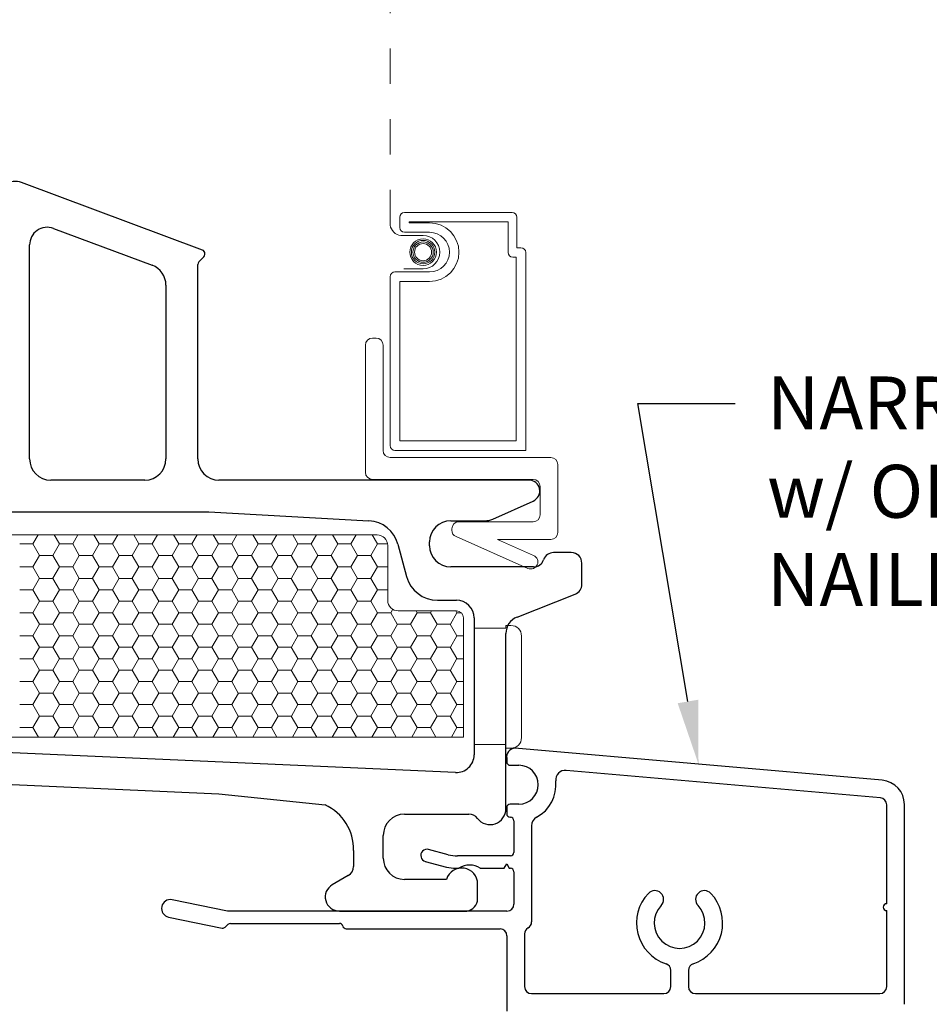
# Model space of a CAD drawing. Units: inches. Extents: x -498 to 909, y 157 to 829.
# Drawn here: x 460 to 463, y 283 to 286 of the extents above; entities that cross this region are included whole.
import ezdxf
from ezdxf import colors
from ezdxf.entities.mleader import LeaderData, LeaderLine
from ezdxf.math import Vec2, Vec3

# ---------------------------------------------------------------- set-up
doc = ezdxf.new("R2010")
doc.units = ezdxf.units.IN
doc.header["$MEASUREMENT"] = 0
doc.linetypes.add('DOT2', pattern=[0.125, 0, -0.125])
doc.layers.get('Defpoints').update_dxf_attribs({"true_color": 0x737373})
for name, color, linetype, lineweight in [('1', 2, 'Continuous', 9), ('3', 3, 'Continuous', 18), ('4', 4, 'Continuous', 25), ('5', 5, 'Continuous', 30)]:
    doc.layers.add(name, color=color, linetype=linetype, lineweight=lineweight)
doc.layers.add('Dimensions', color=7, linetype='Continuous')
doc.styles.add('ROMANS', font='romans.shx')
doc.styles.get("Standard").update_dxf_attribs({"font": 'arial.ttf'})
doc.dimstyles.new('SMALL + METRIC', dxfattribs={"dimtxt": 0.15, "dimasz": 0.15, "dimexe": 0.15, "dimexo": 0.175, "dimgap": 0.07, "dimtad": 0, "dimdec": 4, "dimzin": 0, "dimdsep": 46, "dimlunit": 5, "dimtxsty": 'ROMANS', "dimblk": 'ARCHTICK', "dimcen": 0.07, "dimclrd": 256, "dimclre": 256, "dimclrt": 256, "dimadec": 0, "dimazin": 0, "dimtfac": 1, "dimtdec": 4, "dimtofl": 0, "dimtmove": 0, "dimatfit": 3, "dimldrblk": 'CLOSEDBLANK', "dimfxl": 1, "dimtfillclr": 3, "dimtolj": 1, "dimtzin": 0, "dimarcsym": 0})

# ---------------------------------------------------------------- blocks, each defined once
blk = doc.blocks.new('_ArchTick')
at = {"color": 0, "linetype": 'ByBlock', "const_width": 0.15}
blk.add_lwpolyline([(-0.5, -0.5), (0.5, 0.5)], dxfattribs=at)
blk = doc.blocks.new('*D100')
at = {"layer": 'Defpoints', "color": 0, "transparency": 16777216}
for p in [(458.1091, 283.5112), (461.362, 281.7638), (461.362, 280.297)]:
    blk.add_point(p, dxfattribs=at)
at = {"layer": 'Dimensions', "lineweight": -2, "transparency": 16777216}
for p, q in [((458.1091, 283.3362), (458.1091, 280.147)), ((461.362, 281.5888), (461.362, 280.147)), ((458.1091, 280.297), (459.2406, 280.297)), ((461.362, 280.297), (460.2306, 280.297))]:
    blk.add_line(p, q, dxfattribs=at)
at = {"layer": 'Dimensions', "lineweight": -2, "transparency": 16777216, "xscale": 0.15, "yscale": 0.15, "zscale": 0.15, "rotation": 180}
blk.add_blockref('_ArchTick', (458.1091, 280.297), dxfattribs=at)
at = {"layer": 'Dimensions', "lineweight": -2, "transparency": 16777216, "xscale": 0.15, "yscale": 0.15, "zscale": 0.15}
blk.add_blockref('_ArchTick', (461.362, 280.297), dxfattribs=at)
at = {"layer": 'Dimensions', "transparency": 16777216, "insert": (459.7356, 280.297), "char_height": 0.15, "attachment_point": 5, "style": 'ROMANS'}
blk.add_mtext('\\A1;3{\\H1x;\\S1/4;} [83]', dxfattribs=at)
blk = doc.blocks.new('_ClosedBlank')
at = {"color": 0, "linetype": 'ByBlock', "lineweight": -2}
for p, q in [((-1, 0.167), (0, 0)), ((-1, 0.167), (-1, -0.167)), ((0, 0), (-1, -0.167))]:
    blk.add_line(p, q, dxfattribs=at)
blk = doc.blocks.new('*D299')
at = {"layer": 'Defpoints', "color": 0, "transparency": 16777216}
for p in [(458.2601, 283.1762), (457.7506, 280.7253), (461.4366, 280.7253)]:
    blk.add_point(p, dxfattribs=at)
at = {"layer": 'Dimensions', "lineweight": -2, "transparency": 16777216}
for p, q in [((458.0851, 283.1762), (457.6006, 283.1762)), ((457.7506, 283.1762), (457.7506, 282.5029)), ((457.7506, 280.7253), (457.7506, 281.3986)), ((461.2616, 280.7253), (457.6006, 280.7253))]:
    blk.add_line(p, q, dxfattribs=at)
at = {"layer": 'Dimensions', "lineweight": -2, "transparency": 16777216, "xscale": 0.15, "yscale": 0.15, "zscale": 0.15}
for p, rotation in [((457.7506, 283.1762), 90), ((457.7506, 280.7253), 270)]:
    blk.add_blockref('_ArchTick', p, dxfattribs=dict(at, rotation=rotation))
at = {"layer": 'Dimensions', "transparency": 16777216, "insert": (457.7506, 281.9507), "char_height": 0.15, "attachment_point": 5, "rotation": 90, "style": 'ROMANS'}
blk.add_mtext('\\A1;2{\\H1x;\\S7/16;} [62]', dxfattribs=at)

msp = doc.modelspace()

# ---------------------------------------------------------------- linework, layer by layer
at = {"layer": '1', "color": 5, "linetype": 'DOT2', "ltscale": 0.25}
msp.add_line((461.03161, 285.11799), (461.03161, 287.88939), dxfattribs=at)
at = {"layer": '1', "color": 4}
for p, q in [((461.05855, 285.11105), (461.05855, 285.14023)), ((461.07201, 285.1537), (461.37679, 285.1537)), ((461.08548, 285.12452), (461.08548, 285.12676)), ((461.08548, 285.12676), (461.36532, 285.12676)), ((461.36532, 285.12676), (461.36532, 285.04047)), ((461.39026, 285.14023), (461.39026, 285.05394)), ((461.14318, 285.12452), (461.08548, 285.12452)), ((461.12477, 285.08894), (461.06222, 285.08894)), ((461.14318, 285.09758), (461.07201, 285.09758)), ((461.39026, 285.05394), (461.40173, 285.05394)), ((461.37878, 285.027), (461.38826, 285.027)), ((461.38826, 285.027), (461.38826, 284.50724)), ((461.4152, 285.04047), (461.4152, 284.4803)), ((461.07039, 284.99399), (461.12477, 284.99399)), ((461.03161, 284.49377), (461.03161, 284.97188)), ((461.04508, 284.98535), (461.14318, 284.98535)), ((461.05855, 284.50724), (461.05855, 284.95841)), ((461.05855, 284.95841), (461.14318, 284.95841)), ((460.98161, 284.7983), (460.99161, 284.7983)), ((460.96161, 284.4183), (460.96161, 284.7783)), ((461.01161, 284.7783), (461.01161, 284.4803)), ((461.38826, 284.50724), (461.05855, 284.50724)), ((461.03161, 284.4603), (461.48601, 284.4603)), ((461.4152, 284.4803), (461.04508, 284.4803)), ((461.50601, 284.4403), (461.50601, 284.2483)), ((461.43601, 284.3983), (460.98161, 284.3983)), ((461.45601, 284.2983), (461.45601, 284.3783)), ((461.22601, 284.2783), (461.43601, 284.2783)), ((461.20601, 284.2545), (461.20601, 284.2583)), ((461.42157, 284.14638), (461.21794, 284.2362)), ((461.48601, 284.2283), (461.33495, 284.2283)), ((461.33495, 284.2283), (461.43771, 284.18297)), ((461.44794, 284.1566), (461.44794, 284.1566))]:
    msp.add_line(p, q, dxfattribs=at)
at = {"layer": '1'}
for p, q in [((459.08914, 284.24116), (460.99469, 284.24116)), ((461.02469, 284.21116), (461.02469, 284.05616)), ((461.05469, 284.02616), (461.21914, 284.02616)), ((461.23914, 284.00616), (461.23914, 283.66888)), ((461.23914, 283.66888), (459.65302, 283.66888))]:
    msp.add_line(p, q, dxfattribs=at)
at = {"layer": '1', "color": 2, "linetype": 'Continuous'}
for p, q in [((460.03545, 284.24116), (460.02068, 284.21559)), ((460.08082, 284.24116), (460.09561, 284.21554)), ((460.14795, 284.24116), (460.13318, 284.21559)), ((460.19332, 284.24116), (460.20811, 284.21554)), ((460.26045, 284.24116), (460.24568, 284.21559)), ((460.30582, 284.24116), (460.32061, 284.21554)), ((460.37295, 284.24116), (460.35818, 284.21559)), ((460.41832, 284.24116), (460.43311, 284.21554)), ((460.48545, 284.24116), (460.47068, 284.21559)), ((460.53082, 284.24116), (460.54561, 284.21554)), ((460.59795, 284.24116), (460.58318, 284.21559)), ((460.64332, 284.24116), (460.65811, 284.21554)), ((460.71045, 284.24116), (460.69568, 284.21559)), ((460.75582, 284.24116), (460.77061, 284.21554)), ((460.82295, 284.24116), (460.80818, 284.21559)), ((460.86832, 284.24116), (460.88311, 284.21554)), ((460.93545, 284.24116), (460.92068, 284.21559)), ((460.98082, 284.24116), (460.99561, 284.21554)), ((459.98319, 284.2155), (460.02069, 284.2155)), ((460.02061, 284.21554), (460.03936, 284.18306)), ((460.09568, 284.21559), (460.07693, 284.18311)), ((460.09569, 284.2155), (460.13319, 284.2155)), ((460.13311, 284.21554), (460.15186, 284.18306)), ((460.20818, 284.21559), (460.18943, 284.18311)), ((460.20819, 284.2155), (460.24569, 284.2155)), ((460.24561, 284.21554), (460.26436, 284.18306)), ((460.32068, 284.21559), (460.30193, 284.18311)), ((460.32069, 284.2155), (460.35819, 284.2155)), ((460.35811, 284.21554), (460.37686, 284.18306)), ((460.43318, 284.21559), (460.41443, 284.18311)), ((460.43319, 284.2155), (460.47069, 284.2155)), ((460.47061, 284.21554), (460.48936, 284.18306)), ((460.54568, 284.21559), (460.52693, 284.18311)), ((460.54569, 284.2155), (460.58319, 284.2155)), ((460.58311, 284.21554), (460.60186, 284.18306)), ((460.65818, 284.21559), (460.63943, 284.18311)), ((460.65819, 284.2155), (460.69569, 284.2155)), ((460.69561, 284.21554), (460.71436, 284.18306)), ((460.77068, 284.21559), (460.75193, 284.18311)), ((460.77069, 284.2155), (460.80819, 284.2155)), ((460.80811, 284.21554), (460.82686, 284.18306)), ((460.88318, 284.21559), (460.86443, 284.18311)), ((460.88319, 284.2155), (460.92069, 284.2155)), ((460.92061, 284.21554), (460.93936, 284.18306)), ((460.99568, 284.21559), (460.97693, 284.18311)), ((460.99569, 284.2155), (461.02437, 284.2155)), ((460.03943, 284.18311), (460.02068, 284.15063)), ((460.03944, 284.18303), (460.07694, 284.18303)), ((460.07686, 284.18306), (460.09561, 284.15059)), ((460.15193, 284.18311), (460.13318, 284.15063)), ((460.15194, 284.18303), (460.18944, 284.18303)), ((460.18936, 284.18306), (460.20811, 284.15059)), ((460.26443, 284.18311), (460.24568, 284.15063)), ((460.26444, 284.18303), (460.30194, 284.18303)), ((460.30186, 284.18306), (460.32061, 284.15059)), ((460.37693, 284.18311), (460.35818, 284.15063)), ((460.37694, 284.18303), (460.41444, 284.18303)), ((460.41436, 284.18306), (460.43311, 284.15059)), ((460.48943, 284.18311), (460.47068, 284.15063)), ((460.48944, 284.18303), (460.52694, 284.18303)), ((460.52686, 284.18306), (460.54561, 284.15059)), ((460.60193, 284.18311), (460.58318, 284.15063)), ((460.60194, 284.18303), (460.63944, 284.18303)), ((460.63936, 284.18306), (460.65811, 284.15059)), ((460.71443, 284.18311), (460.69568, 284.15063)), ((460.71444, 284.18303), (460.75194, 284.18303)), ((460.75186, 284.18306), (460.77061, 284.15059)), ((460.82693, 284.18311), (460.80818, 284.15063)), ((460.82694, 284.18303), (460.86444, 284.18303)), ((460.86436, 284.18306), (460.88311, 284.15059)), ((460.93943, 284.18311), (460.92068, 284.15063)), ((460.93944, 284.18303), (460.97694, 284.18303)), ((460.97686, 284.18306), (460.99561, 284.15059)), ((459.98319, 284.15055), (460.02069, 284.15055)), ((460.02061, 284.15059), (460.03936, 284.11811)), ((460.09568, 284.15063), (460.07693, 284.11816)), ((460.09569, 284.15055), (460.13319, 284.15055)), ((460.13311, 284.15059), (460.15186, 284.11811)), ((460.20818, 284.15063), (460.18943, 284.11816)), ((460.20819, 284.15055), (460.24569, 284.15055)), ((460.24561, 284.15059), (460.26436, 284.11811)), ((460.32068, 284.15063), (460.30193, 284.11816)), ((460.32069, 284.15055), (460.35819, 284.15055)), ((460.35811, 284.15059), (460.37686, 284.11811)), ((460.43318, 284.15063), (460.41443, 284.11816)), ((460.43319, 284.15055), (460.47069, 284.15055)), ((460.47061, 284.15059), (460.48936, 284.11811)), ((460.54568, 284.15063), (460.52693, 284.11816)), ((460.54569, 284.15055), (460.58319, 284.15055)), ((460.58311, 284.15059), (460.60186, 284.11811)), ((460.65818, 284.15063), (460.63943, 284.11816)), ((460.65819, 284.15055), (460.69569, 284.15055)), ((460.69561, 284.15059), (460.71436, 284.11811)), ((460.77068, 284.15063), (460.75193, 284.11816)), ((460.77069, 284.15055), (460.80819, 284.15055)), ((460.80811, 284.15059), (460.82686, 284.11811)), ((460.88318, 284.15063), (460.86443, 284.11816)), ((460.88319, 284.15055), (460.92069, 284.15055)), ((460.92061, 284.15059), (460.93936, 284.11811)), ((460.99568, 284.15063), (460.97693, 284.11816)), ((460.99569, 284.15055), (461.02469, 284.15055)), ((460.03943, 284.11816), (460.02068, 284.08568)), ((460.03944, 284.11807), (460.07694, 284.11807)), ((460.07686, 284.11811), (460.09561, 284.08564)), ((460.15193, 284.11816), (460.13318, 284.08568)), ((460.15194, 284.11807), (460.18944, 284.11807)), ((460.18936, 284.11811), (460.20811, 284.08564)), ((460.26443, 284.11816), (460.24568, 284.08568)), ((460.26444, 284.11807), (460.30194, 284.11807)), ((460.30186, 284.11811), (460.32061, 284.08564)), ((460.37693, 284.11816), (460.35818, 284.08568)), ((460.37694, 284.11807), (460.41444, 284.11807)), ((460.41436, 284.11811), (460.43311, 284.08564)), ((460.48943, 284.11816), (460.47068, 284.08568)), ((460.48944, 284.11807), (460.52694, 284.11807)), ((460.52686, 284.11811), (460.54561, 284.08564)), ((460.60193, 284.11816), (460.58318, 284.08568)), ((460.60194, 284.11807), (460.63944, 284.11807)), ((460.63936, 284.11811), (460.65811, 284.08564)), ((460.71443, 284.11816), (460.69568, 284.08568)), ((460.71444, 284.11807), (460.75194, 284.11807)), ((460.75186, 284.11811), (460.77061, 284.08564)), ((460.82693, 284.11816), (460.80818, 284.08568)), ((460.82694, 284.11807), (460.86444, 284.11807)), ((460.86436, 284.11811), (460.88311, 284.08564)), ((460.93943, 284.11816), (460.92068, 284.08568)), ((460.93944, 284.11807), (460.97694, 284.11807)), ((460.97686, 284.11811), (460.99561, 284.08564)), ((459.98319, 284.0856), (460.02069, 284.0856)), ((460.02061, 284.08564), (460.03936, 284.05316)), ((460.09568, 284.08568), (460.07693, 284.05321)), ((460.09569, 284.0856), (460.13319, 284.0856)), ((460.13311, 284.08564), (460.15186, 284.05316)), ((460.20818, 284.08568), (460.18943, 284.05321)), ((460.20819, 284.0856), (460.24569, 284.0856)), ((460.24561, 284.08564), (460.26436, 284.05316)), ((460.32068, 284.08568), (460.30193, 284.05321)), ((460.32069, 284.0856), (460.35819, 284.0856)), ((460.35811, 284.08564), (460.37686, 284.05316)), ((460.43318, 284.08568), (460.41443, 284.05321)), ((460.43319, 284.0856), (460.47069, 284.0856)), ((460.47061, 284.08564), (460.48936, 284.05316)), ((460.54568, 284.08568), (460.52693, 284.05321)), ((460.54569, 284.0856), (460.58319, 284.0856)), ((460.58311, 284.08564), (460.60186, 284.05316)), ((460.65818, 284.08568), (460.63943, 284.05321)), ((460.65819, 284.0856), (460.69569, 284.0856)), ((460.69561, 284.08564), (460.71436, 284.05316)), ((460.77068, 284.08568), (460.75193, 284.05321)), ((460.77069, 284.0856), (460.80819, 284.0856)), ((460.80811, 284.08564), (460.82686, 284.05316)), ((460.88318, 284.08568), (460.86443, 284.05321)), ((460.88319, 284.0856), (460.92069, 284.0856)), ((460.92061, 284.08564), (460.93936, 284.05316)), ((460.99568, 284.08568), (460.97693, 284.05321)), ((460.99569, 284.0856), (461.02469, 284.0856)), ((460.03943, 284.05321), (460.02068, 284.02073)), ((460.03944, 284.05312), (460.07694, 284.05312)), ((460.07686, 284.05316), (460.09561, 284.02068)), ((460.15193, 284.05321), (460.13318, 284.02073)), ((460.15194, 284.05312), (460.18944, 284.05312)), ((460.18936, 284.05316), (460.20811, 284.02068)), ((460.26443, 284.05321), (460.24568, 284.02073)), ((460.26444, 284.05312), (460.30194, 284.05312)), ((460.30186, 284.05316), (460.32061, 284.02068)), ((460.37693, 284.05321), (460.35818, 284.02073)), ((460.37694, 284.05312), (460.41444, 284.05312)), ((460.41436, 284.05316), (460.43311, 284.02068)), ((460.48943, 284.05321), (460.47068, 284.02073)), ((460.48944, 284.05312), (460.52694, 284.05312)), ((460.52686, 284.05316), (460.54561, 284.02068)), ((460.60193, 284.05321), (460.58318, 284.02073)), ((460.60194, 284.05312), (460.63944, 284.05312)), ((460.63936, 284.05316), (460.65811, 284.02068)), ((460.71443, 284.05321), (460.69568, 284.02073)), ((460.71444, 284.05312), (460.75194, 284.05312)), ((460.75186, 284.05316), (460.77061, 284.02068)), ((460.82693, 284.05321), (460.80818, 284.02073)), ((460.82694, 284.05312), (460.86444, 284.05312)), ((460.86436, 284.05316), (460.88311, 284.02068)), ((460.93943, 284.05321), (460.92068, 284.02073)), ((460.93944, 284.05312), (460.97694, 284.05312)), ((460.97686, 284.05316), (460.99561, 284.02068)), ((459.98319, 284.02065), (460.02069, 284.02065)), ((460.02061, 284.02068), (460.03936, 283.98821)), ((460.09568, 284.02073), (460.07693, 283.98825)), ((460.09569, 284.02065), (460.13319, 284.02065)), ((460.13311, 284.02068), (460.15186, 283.98821)), ((460.20818, 284.02073), (460.18943, 283.98825)), ((460.20819, 284.02065), (460.24569, 284.02065)), ((460.24561, 284.02068), (460.26436, 283.98821)), ((460.32068, 284.02073), (460.30193, 283.98825)), ((460.32069, 284.02065), (460.35819, 284.02065)), ((460.35811, 284.02068), (460.37686, 283.98821)), ((460.43318, 284.02073), (460.41443, 283.98825)), ((460.43319, 284.02065), (460.47069, 284.02065)), ((460.47061, 284.02068), (460.48936, 283.98821)), ((460.54568, 284.02073), (460.52693, 283.98825)), ((460.54569, 284.02065), (460.58319, 284.02065)), ((460.58311, 284.02068), (460.60186, 283.98821)), ((460.65818, 284.02073), (460.63943, 283.98825)), ((460.65819, 284.02065), (460.69569, 284.02065)), ((460.69561, 284.02068), (460.71436, 283.98821)), ((460.77068, 284.02073), (460.75193, 283.98825)), ((460.77069, 284.02065), (460.80819, 284.02065)), ((460.80811, 284.02068), (460.82686, 283.98821)), ((460.88318, 284.02073), (460.86443, 283.98825)), ((460.88319, 284.02065), (460.92069, 284.02065)), ((460.92061, 284.02068), (460.93936, 283.98821)), ((460.99568, 284.02073), (460.97693, 283.98825)), ((460.99569, 284.02065), (461.03319, 284.02065)), ((461.03311, 284.02068), (461.05186, 283.98821)), ((461.03891, 284.03065), (461.03318, 284.02073)), ((461.10818, 284.02073), (461.08943, 283.98825)), ((461.10495, 284.02616), (461.10811, 284.02068)), ((461.10819, 284.02065), (461.14569, 284.02065)), ((461.14561, 284.02068), (461.16436, 283.98821)), ((461.14882, 284.02616), (461.14568, 284.02073)), ((461.22068, 284.02073), (461.20193, 283.98825)), ((461.21745, 284.02616), (461.22061, 284.02068)), ((461.22069, 284.02065), (461.23294, 284.02065)), ((460.03943, 283.98825), (460.02068, 283.95578)), ((460.03944, 283.98817), (460.07694, 283.98817)), ((460.07686, 283.98821), (460.09561, 283.95573)), ((460.15193, 283.98825), (460.13318, 283.95578)), ((460.15194, 283.98817), (460.18944, 283.98817)), ((460.18936, 283.98821), (460.20811, 283.95573)), ((460.26443, 283.98825), (460.24568, 283.95578)), ((460.26444, 283.98817), (460.30194, 283.98817)), ((460.30186, 283.98821), (460.32061, 283.95573)), ((460.37693, 283.98825), (460.35818, 283.95578)), ((460.37694, 283.98817), (460.41444, 283.98817)), ((460.41436, 283.98821), (460.43311, 283.95573)), ((460.48943, 283.98825), (460.47068, 283.95578)), ((460.48944, 283.98817), (460.52694, 283.98817)), ((460.52686, 283.98821), (460.54561, 283.95573)), ((460.60193, 283.98825), (460.58318, 283.95578)), ((460.60194, 283.98817), (460.63944, 283.98817)), ((460.63936, 283.98821), (460.65811, 283.95573)), ((460.71443, 283.98825), (460.69568, 283.95578)), ((460.71444, 283.98817), (460.75194, 283.98817)), ((460.75186, 283.98821), (460.77061, 283.95573)), ((460.82693, 283.98825), (460.80818, 283.95578)), ((460.82694, 283.98817), (460.86444, 283.98817)), ((460.86436, 283.98821), (460.88311, 283.95573)), ((460.93943, 283.98825), (460.92068, 283.95578)), ((460.93944, 283.98817), (460.97694, 283.98817)), ((460.97686, 283.98821), (460.99561, 283.95573)), ((461.05193, 283.98825), (461.03318, 283.95578)), ((461.05194, 283.98817), (461.08944, 283.98817)), ((461.08936, 283.98821), (461.10811, 283.95573)), ((461.16443, 283.98825), (461.14568, 283.95578)), ((461.16444, 283.98817), (461.20194, 283.98817)), ((461.20186, 283.98821), (461.22061, 283.95573)), ((459.98319, 283.95569), (460.02069, 283.95569)), ((460.02061, 283.95573), (460.03936, 283.92326)), ((460.09568, 283.95578), (460.07693, 283.9233)), ((460.09569, 283.95569), (460.13319, 283.95569)), ((460.13311, 283.95573), (460.15186, 283.92326)), ((460.20818, 283.95578), (460.18943, 283.9233)), ((460.20819, 283.95569), (460.24569, 283.95569)), ((460.24561, 283.95573), (460.26436, 283.92326)), ((460.32068, 283.95578), (460.30193, 283.9233)), ((460.32069, 283.95569), (460.35819, 283.95569)), ((460.35811, 283.95573), (460.37686, 283.92326)), ((460.43318, 283.95578), (460.41443, 283.9233)), ((460.43319, 283.95569), (460.47069, 283.95569)), ((460.47061, 283.95573), (460.48936, 283.92326)), ((460.54568, 283.95578), (460.52693, 283.9233)), ((460.54569, 283.95569), (460.58319, 283.95569)), ((460.58311, 283.95573), (460.60186, 283.92326)), ((460.65818, 283.95578), (460.63943, 283.9233)), ((460.65819, 283.95569), (460.69569, 283.95569)), ((460.69561, 283.95573), (460.71436, 283.92326)), ((460.77068, 283.95578), (460.75193, 283.9233)), ((460.77069, 283.95569), (460.80819, 283.95569)), ((460.80811, 283.95573), (460.82686, 283.92326)), ((460.88318, 283.95578), (460.86443, 283.9233)), ((460.88319, 283.95569), (460.92069, 283.95569)), ((460.92061, 283.95573), (460.93936, 283.92326)), ((460.99568, 283.95578), (460.97693, 283.9233)), ((460.99569, 283.95569), (461.03319, 283.95569)), ((461.03311, 283.95573), (461.05186, 283.92326)), ((461.10818, 283.95578), (461.08943, 283.9233)), ((461.10819, 283.95569), (461.14569, 283.95569)), ((461.14561, 283.95573), (461.16436, 283.92326)), ((461.22068, 283.95578), (461.20193, 283.9233)), ((461.22069, 283.95569), (461.23914, 283.95569)), ((460.03943, 283.9233), (460.02068, 283.89083)), ((460.03944, 283.92322), (460.07694, 283.92322)), ((460.07686, 283.92326), (460.09561, 283.89078)), ((460.15193, 283.9233), (460.13318, 283.89083)), ((460.15194, 283.92322), (460.18944, 283.92322)), ((460.18936, 283.92326), (460.20811, 283.89078)), ((460.26443, 283.9233), (460.24568, 283.89083)), ((460.26444, 283.92322), (460.30194, 283.92322)), ((460.30186, 283.92326), (460.32061, 283.89078)), ((460.37693, 283.9233), (460.35818, 283.89083)), ((460.37694, 283.92322), (460.41444, 283.92322)), ((460.41436, 283.92326), (460.43311, 283.89078)), ((460.48943, 283.9233), (460.47068, 283.89083)), ((460.48944, 283.92322), (460.52694, 283.92322)), ((460.52686, 283.92326), (460.54561, 283.89078)), ((460.60193, 283.9233), (460.58318, 283.89083)), ((460.60194, 283.92322), (460.63944, 283.92322)), ((460.63936, 283.92326), (460.65811, 283.89078)), ((460.71443, 283.9233), (460.69568, 283.89083)), ((460.71444, 283.92322), (460.75194, 283.92322)), ((460.75186, 283.92326), (460.77061, 283.89078)), ((460.82693, 283.9233), (460.80818, 283.89083)), ((460.82694, 283.92322), (460.86444, 283.92322)), ((460.86436, 283.92326), (460.88311, 283.89078)), ((460.93943, 283.9233), (460.92068, 283.89083)), ((460.93944, 283.92322), (460.97694, 283.92322)), ((460.97686, 283.92326), (460.99561, 283.89078)), ((461.05193, 283.9233), (461.03318, 283.89083)), ((461.05194, 283.92322), (461.08944, 283.92322)), ((461.08936, 283.92326), (461.10811, 283.89078)), ((461.16443, 283.9233), (461.14568, 283.89083)), ((461.16444, 283.92322), (461.20194, 283.92322)), ((461.20186, 283.92326), (461.22061, 283.89078)), ((459.98319, 283.89074), (460.02069, 283.89074)), ((460.02061, 283.89078), (460.03936, 283.8583)), ((460.09568, 283.89083), (460.07693, 283.85835)), ((460.09569, 283.89074), (460.13319, 283.89074)), ((460.13311, 283.89078), (460.15186, 283.8583)), ((460.20818, 283.89083), (460.18943, 283.85835)), ((460.20819, 283.89074), (460.24569, 283.89074)), ((460.24561, 283.89078), (460.26436, 283.8583)), ((460.32068, 283.89083), (460.30193, 283.85835)), ((460.32069, 283.89074), (460.35819, 283.89074)), ((460.35811, 283.89078), (460.37686, 283.8583)), ((460.43318, 283.89083), (460.41443, 283.85835)), ((460.43319, 283.89074), (460.47069, 283.89074)), ((460.47061, 283.89078), (460.48936, 283.8583)), ((460.54568, 283.89083), (460.52693, 283.85835)), ((460.54569, 283.89074), (460.58319, 283.89074)), ((460.58311, 283.89078), (460.60186, 283.8583)), ((460.65818, 283.89083), (460.63943, 283.85835)), ((460.65819, 283.89074), (460.69569, 283.89074)), ((460.69561, 283.89078), (460.71436, 283.8583)), ((460.77068, 283.89083), (460.75193, 283.85835)), ((460.77069, 283.89074), (460.80819, 283.89074)), ((460.80811, 283.89078), (460.82686, 283.8583)), ((460.88318, 283.89083), (460.86443, 283.85835)), ((460.88319, 283.89074), (460.92069, 283.89074)), ((460.92061, 283.89078), (460.93936, 283.8583)), ((460.99568, 283.89083), (460.97693, 283.85835)), ((460.99569, 283.89074), (461.03319, 283.89074)), ((461.03311, 283.89078), (461.05186, 283.8583)), ((461.10818, 283.89083), (461.08943, 283.85835)), ((461.10819, 283.89074), (461.14569, 283.89074)), ((461.14561, 283.89078), (461.16436, 283.8583)), ((461.22068, 283.89083), (461.20193, 283.85835)), ((461.22069, 283.89074), (461.23914, 283.89074)), ((460.03943, 283.85835), (460.02068, 283.82587)), ((460.03944, 283.85827), (460.07694, 283.85827)), ((460.07686, 283.8583), (460.09561, 283.82583)), ((460.15193, 283.85835), (460.13318, 283.82587)), ((460.15194, 283.85827), (460.18944, 283.85827)), ((460.18936, 283.8583), (460.20811, 283.82583)), ((460.26443, 283.85835), (460.24568, 283.82587)), ((460.26444, 283.85827), (460.30194, 283.85827)), ((460.30186, 283.8583), (460.32061, 283.82583)), ((460.37693, 283.85835), (460.35818, 283.82587)), ((460.37694, 283.85827), (460.41444, 283.85827)), ((460.41436, 283.8583), (460.43311, 283.82583)), ((460.48943, 283.85835), (460.47068, 283.82587)), ((460.48944, 283.85827), (460.52694, 283.85827)), ((460.52686, 283.8583), (460.54561, 283.82583)), ((460.60193, 283.85835), (460.58318, 283.82587)), ((460.60194, 283.85827), (460.63944, 283.85827)), ((460.63936, 283.8583), (460.65811, 283.82583)), ((460.71443, 283.85835), (460.69568, 283.82587)), ((460.71444, 283.85827), (460.75194, 283.85827)), ((460.75186, 283.8583), (460.77061, 283.82583)), ((460.82693, 283.85835), (460.80818, 283.82587)), ((460.82694, 283.85827), (460.86444, 283.85827)), ((460.86436, 283.8583), (460.88311, 283.82583)), ((460.93943, 283.85835), (460.92068, 283.82587)), ((460.93944, 283.85827), (460.97694, 283.85827)), ((460.97686, 283.8583), (460.99561, 283.82583)), ((461.05193, 283.85835), (461.03318, 283.82587)), ((461.05194, 283.85827), (461.08944, 283.85827)), ((461.08936, 283.8583), (461.10811, 283.82583)), ((461.16443, 283.85835), (461.14568, 283.82587)), ((461.16444, 283.85827), (461.20194, 283.85827)), ((461.20186, 283.8583), (461.22061, 283.82583)), ((459.98319, 283.82579), (460.02069, 283.82579)), ((460.02061, 283.82583), (460.03936, 283.79335)), ((460.09568, 283.82587), (460.07693, 283.7934)), ((460.09569, 283.82579), (460.13319, 283.82579)), ((460.13311, 283.82583), (460.15186, 283.79335)), ((460.20818, 283.82587), (460.18943, 283.7934)), ((460.20819, 283.82579), (460.24569, 283.82579)), ((460.24561, 283.82583), (460.26436, 283.79335)), ((460.32068, 283.82587), (460.30193, 283.7934)), ((460.32069, 283.82579), (460.35819, 283.82579)), ((460.35811, 283.82583), (460.37686, 283.79335)), ((460.43318, 283.82587), (460.41443, 283.7934)), ((460.43319, 283.82579), (460.47069, 283.82579)), ((460.47061, 283.82583), (460.48936, 283.79335)), ((460.54568, 283.82587), (460.52693, 283.7934)), ((460.54569, 283.82579), (460.58319, 283.82579)), ((460.58311, 283.82583), (460.60186, 283.79335)), ((460.65818, 283.82587), (460.63943, 283.7934)), ((460.65819, 283.82579), (460.69569, 283.82579)), ((460.69561, 283.82583), (460.71436, 283.79335)), ((460.77068, 283.82587), (460.75193, 283.7934)), ((460.77069, 283.82579), (460.80819, 283.82579)), ((460.80811, 283.82583), (460.82686, 283.79335)), ((460.88318, 283.82587), (460.86443, 283.7934)), ((460.88319, 283.82579), (460.92069, 283.82579)), ((460.92061, 283.82583), (460.93936, 283.79335)), ((460.99568, 283.82587), (460.97693, 283.7934)), ((460.99569, 283.82579), (461.03319, 283.82579)), ((461.03311, 283.82583), (461.05186, 283.79335)), ((461.10818, 283.82587), (461.08943, 283.7934)), ((461.10819, 283.82579), (461.14569, 283.82579)), ((461.14561, 283.82583), (461.16436, 283.79335)), ((461.22068, 283.82587), (461.20193, 283.7934)), ((461.22069, 283.82579), (461.23914, 283.82579)), ((460.03943, 283.7934), (460.02068, 283.76092)), ((460.03944, 283.79331), (460.07694, 283.79331)), ((460.07686, 283.79335), (460.09561, 283.76088)), ((460.15193, 283.7934), (460.13318, 283.76092)), ((460.15194, 283.79331), (460.18944, 283.79331)), ((460.18936, 283.79335), (460.20811, 283.76088)), ((460.26443, 283.7934), (460.24568, 283.76092)), ((460.26444, 283.79331), (460.30194, 283.79331)), ((460.30186, 283.79335), (460.32061, 283.76088)), ((460.37693, 283.7934), (460.35818, 283.76092)), ((460.37694, 283.79331), (460.41444, 283.79331)), ((460.41436, 283.79335), (460.43311, 283.76088)), ((460.48943, 283.7934), (460.47068, 283.76092)), ((460.48944, 283.79331), (460.52694, 283.79331)), ((460.52686, 283.79335), (460.54561, 283.76088)), ((460.60193, 283.7934), (460.58318, 283.76092)), ((460.60194, 283.79331), (460.63944, 283.79331)), ((460.63936, 283.79335), (460.65811, 283.76088)), ((460.71443, 283.7934), (460.69568, 283.76092)), ((460.71444, 283.79331), (460.75194, 283.79331)), ((460.75186, 283.79335), (460.77061, 283.76088)), ((460.82693, 283.7934), (460.80818, 283.76092)), ((460.82694, 283.79331), (460.86444, 283.79331)), ((460.86436, 283.79335), (460.88311, 283.76088)), ((460.93943, 283.7934), (460.92068, 283.76092)), ((460.93944, 283.79331), (460.97694, 283.79331)), ((460.97686, 283.79335), (460.99561, 283.76088)), ((461.05193, 283.7934), (461.03318, 283.76092)), ((461.05194, 283.79331), (461.08944, 283.79331)), ((461.08936, 283.79335), (461.10811, 283.76088)), ((461.16443, 283.7934), (461.14568, 283.76092)), ((461.16444, 283.79331), (461.20194, 283.79331)), ((461.20186, 283.79335), (461.22061, 283.76088)), ((460.02061, 283.76088), (460.03936, 283.7284)), ((460.09568, 283.76092), (460.07693, 283.72845)), ((460.13311, 283.76088), (460.15186, 283.7284)), ((460.20818, 283.76092), (460.18943, 283.72845)), ((460.24561, 283.76088), (460.26436, 283.7284)), ((460.32068, 283.76092), (460.30193, 283.72845)), ((460.35811, 283.76088), (460.37686, 283.7284)), ((460.43318, 283.76092), (460.41443, 283.72845)), ((460.47061, 283.76088), (460.48936, 283.7284)), ((460.54568, 283.76092), (460.52693, 283.72845)), ((460.58311, 283.76088), (460.60186, 283.7284)), ((460.65818, 283.76092), (460.63943, 283.72845)), ((460.69561, 283.76088), (460.71436, 283.7284)), ((460.77068, 283.76092), (460.75193, 283.72845)), ((460.80811, 283.76088), (460.82686, 283.7284)), ((460.88318, 283.76092), (460.86443, 283.72845)), ((460.92061, 283.76088), (460.93936, 283.7284)), ((460.99568, 283.76092), (460.97693, 283.72845)), ((461.03311, 283.76088), (461.05186, 283.7284)), ((461.10818, 283.76092), (461.08943, 283.72845)), ((461.14561, 283.76088), (461.16436, 283.7284)), ((461.22068, 283.76092), (461.20193, 283.72845)), ((459.98319, 283.76084), (460.02069, 283.76084)), ((460.09569, 283.76084), (460.13319, 283.76084)), ((460.20819, 283.76084), (460.24569, 283.76084)), ((460.32069, 283.76084), (460.35819, 283.76084)), ((460.43319, 283.76084), (460.47069, 283.76084)), ((460.54569, 283.76084), (460.58319, 283.76084)), ((460.65819, 283.76084), (460.69569, 283.76084)), ((460.77069, 283.76084), (460.80819, 283.76084)), ((460.88319, 283.76084), (460.92069, 283.76084)), ((460.99569, 283.76084), (461.03319, 283.76084)), ((461.10819, 283.76084), (461.14569, 283.76084)), ((461.22069, 283.76084), (461.23914, 283.76084)), ((460.03943, 283.72845), (460.02068, 283.69597)), ((460.03944, 283.72836), (460.07694, 283.72836)), ((460.07686, 283.7284), (460.09561, 283.69592)), ((460.15193, 283.72845), (460.13318, 283.69597)), ((460.15194, 283.72836), (460.18944, 283.72836)), ((460.18936, 283.7284), (460.20811, 283.69592)), ((460.26443, 283.72845), (460.24568, 283.69597)), ((460.26444, 283.72836), (460.30194, 283.72836)), ((460.30186, 283.7284), (460.32061, 283.69592)), ((460.37693, 283.72845), (460.35818, 283.69597)), ((460.37694, 283.72836), (460.41444, 283.72836)), ((460.41436, 283.7284), (460.43311, 283.69592)), ((460.48943, 283.72845), (460.47068, 283.69597)), ((460.48944, 283.72836), (460.52694, 283.72836)), ((460.52686, 283.7284), (460.54561, 283.69592)), ((460.60193, 283.72845), (460.58318, 283.69597)), ((460.60194, 283.72836), (460.63944, 283.72836)), ((460.63936, 283.7284), (460.65811, 283.69592)), ((460.71443, 283.72845), (460.69568, 283.69597)), ((460.71444, 283.72836), (460.75194, 283.72836)), ((460.75186, 283.7284), (460.77061, 283.69592)), ((460.82693, 283.72845), (460.80818, 283.69597)), ((460.82694, 283.72836), (460.86444, 283.72836)), ((460.86436, 283.7284), (460.88311, 283.69592)), ((460.93943, 283.72845), (460.92068, 283.69597)), ((460.93944, 283.72836), (460.97694, 283.72836)), ((460.97686, 283.7284), (460.99561, 283.69592)), ((461.05193, 283.72845), (461.03318, 283.69597)), ((461.05194, 283.72836), (461.08944, 283.72836)), ((461.08936, 283.7284), (461.10811, 283.69592)), ((461.16443, 283.72845), (461.14568, 283.69597)), ((461.16444, 283.72836), (461.20194, 283.72836)), ((461.20186, 283.7284), (461.22061, 283.69592)), ((459.98319, 283.69589), (460.02069, 283.69589)), ((460.02061, 283.69592), (460.03623, 283.66888)), ((460.09568, 283.69597), (460.08004, 283.66888)), ((460.09569, 283.69589), (460.13319, 283.69589)), ((460.13311, 283.69592), (460.14873, 283.66888)), ((460.20818, 283.69597), (460.19254, 283.66888)), ((460.20819, 283.69589), (460.24569, 283.69589)), ((460.24561, 283.69592), (460.26123, 283.66888)), ((460.32068, 283.69597), (460.30504, 283.66888)), ((460.32069, 283.69589), (460.35819, 283.69589)), ((460.35811, 283.69592), (460.37373, 283.66888)), ((460.43318, 283.69597), (460.41754, 283.66888)), ((460.43319, 283.69589), (460.47069, 283.69589)), ((460.47061, 283.69592), (460.48623, 283.66888)), ((460.54568, 283.69597), (460.53004, 283.66888)), ((460.54569, 283.69589), (460.58319, 283.69589)), ((460.58311, 283.69592), (460.59873, 283.66888)), ((460.65818, 283.69597), (460.64254, 283.66888)), ((460.65819, 283.69589), (460.69569, 283.69589)), ((460.69561, 283.69592), (460.71123, 283.66888)), ((460.77068, 283.69597), (460.75504, 283.66888)), ((460.77069, 283.69589), (460.80819, 283.69589)), ((460.80811, 283.69592), (460.82373, 283.66888)), ((460.88318, 283.69597), (460.86754, 283.66888)), ((460.88319, 283.69589), (460.92069, 283.69589)), ((460.92061, 283.69592), (460.93623, 283.66888)), ((460.99568, 283.69597), (460.98004, 283.66888)), ((460.99569, 283.69589), (461.03319, 283.69589)), ((461.03311, 283.69592), (461.04873, 283.66888)), ((461.10818, 283.69597), (461.09254, 283.66888)), ((461.10819, 283.69589), (461.14569, 283.69589)), ((461.14561, 283.69592), (461.16123, 283.66888)), ((461.22068, 283.69597), (461.20504, 283.66888)), ((461.22069, 283.69589), (461.23914, 283.69589))]:
    msp.add_line(p, q, dxfattribs=at)
at = {"layer": '1', "color": 4}
msp.add_lwpolyline([(461.07039, 284.99399), (461.12477, 284.99399, 1), (461.12477, 285.08894), (461.06222, 285.08894, -0.3525451), (461.03161, 285.11799)], format="xyb", dxfattribs=at)
msp.add_circle((461.12477, 285.04147), 0.03773, dxfattribs=at)
at = {"layer": '1', "color": 2}
for radius in [0.03325, 0.02876, 0.02427]:
    msp.add_circle((461.12477, 285.04147), radius, dxfattribs=at)
at = {"layer": '1', "color": 4}
for centre, radius, start, end in [((461.07201, 285.14023), 0.01347, 90, 180), ((461.37679, 285.14023), 0.01347, 0, 90), ((461.06496, 285.12247), 0.03365, 187.66061, 265.34003), ((461.07201, 285.11105), 0.01347, 180, 270), ((461.14318, 285.04147), 0.08305, 270, 90), ((461.12477, 285.04147), 0.04747, 270, 90), ((461.14318, 285.04147), 0.05612, 270, 90), ((461.40173, 285.04047), 0.01347, 0, 90), ((461.37878, 285.04047), 0.01347, 180, 270), ((461.04508, 284.97188), 0.01347, 90, 180), ((460.98161, 284.7783), 0.02, 90, 180), ((460.99161, 284.7783), 0.02, 0, 90), ((461.04508, 284.49377), 0.01347, 180, 270), ((461.03161, 284.4803), 0.02, 180, 270), ((461.48601, 284.4403), 0.02, 0, 90), ((460.98161, 284.4183), 0.02, 180, 270), ((461.43601, 284.3783), 0.02, 0, 90), ((461.43601, 284.2983), 0.02, 270, 360), ((461.22601, 284.2583), 0.02, 90, 180), ((461.22601, 284.2545), 0.02, 180, 246.19708), ((461.48601, 284.2483), 0.02, 270, 360), ((461.42964, 284.16467), 0.02, 336.19708, 66.19708), ((461.42964, 284.16467), 0.02, 246.19708, 336.19708)]:
    msp.add_arc(centre, radius, start, end, dxfattribs=at)
at = {"layer": '1'}
for centre, radius, start, end in [((460.99469, 284.21116), 0.03, 0, 90), ((461.05469, 284.05616), 0.03, 180, 270), ((461.21914, 284.00616), 0.02, 360, 90)]:
    msp.add_arc(centre, radius, start, end, dxfattribs=at)
at = {"layer": '3'}
for p, q in [((461.35914, 283.97688), (461.35914, 283.98465)), ((461.35914, 283.98465), (461.37336, 283.98465)), ((461.26914, 283.97688), (461.27914, 283.97688)), ((461.26914, 283.64772), (461.26914, 283.97688)), ((461.27914, 283.97688), (461.35914, 283.97688)), ((461.40336, 283.95465), (461.40336, 283.66737)), ((461.27914, 283.64772), (461.26914, 283.64772)), ((461.35914, 283.64772), (461.27914, 283.64772)), ((461.35914, 283.63737), (461.35914, 283.64772)), ((461.37336, 283.63737), (461.35914, 283.63737)), ((461.35914, 283.61534), (461.35914, 283.62569))]:
    msp.add_line(p, q, dxfattribs=at)
for centre, start, end in [((461.37336, 283.95465), 0, 90), ((461.37336, 283.66737), 270, 360)]:
    msp.add_arc(centre, 0.03, start, end, dxfattribs=at)
at = {"layer": '4', "color": 5}
for p, q in [((462.42416, 283.54659), (461.38433, 283.63756)), ((461.36132, 283.60869), (461.36132, 283.59901)), ((461.37132, 283.58901), (461.39585, 283.58901)), ((462.41879, 283.49687), (461.52956, 283.57466)), ((461.36132, 283.46901), (461.36132, 283.45188)), ((461.39585, 283.47901), (461.37132, 283.47901)), ((462.43676, 283.19724), (462.43676, 283.47726)), ((462.48683, 282.91246), (462.48683, 283.47819)), ((461.37132, 283.44188), (461.37183, 283.44188)), ((461.38183, 283.43188), (461.38183, 283.34245)), ((461.43183, 283.41797), (461.43183, 283.1457)), ((461.19586, 283.33586), (461.14049, 283.3507)), ((461.13102, 283.317), (461.19126, 283.30086)), ((461.37183, 283.33245), (461.22175, 283.33245)), ((461.21714, 283.29745), (461.22624, 283.29745)), ((461.28653, 283.29745), (461.35417, 283.29745)), ((461.35417, 283.29745), (461.36139, 283.30995)), ((461.36139, 283.30995), (461.3686, 283.29745)), ((461.3686, 283.29745), (461.37183, 283.29745)), ((461.38183, 283.28745), (461.38183, 283.19613)), ((460.57137, 283.17645), (460.41454, 283.20846)), ((461.36215, 283.17645), (460.57137, 283.17645)), ((462.43676, 282.96244), (462.43676, 283.17756)), ((460.40452, 283.15938), (460.55616, 283.12842)), ((460.56509, 283.13111), (460.5725, 283.13852)), ((460.57946, 283.1414), (460.88802, 283.1414)), ((460.90714, 283.1264), (461.34296, 283.12602)), ((461.36202, 283.10635), (461.36202, 282.89278)), ((461.41209, 283.11157), (461.41209, 282.96244)), ((461.82572, 282.96244), (461.82572, 283.00844)), ((461.8757, 283.00844), (461.8757, 282.96244)), ((461.43176, 282.94276), (461.80604, 282.94276)), ((461.89538, 282.94276), (462.26643, 282.94276)), ((462.26643, 282.94276), (462.41708, 282.94276))]:
    msp.add_line(p, q, dxfattribs=at)
for centre, radius, start, end in [((461.38676, 283.61202), 0.02566, 95.44445, 187.46296), ((461.37132, 283.59901), 0.01, 180, 270), ((461.39585, 283.53401), 0.055, 270, 90), ((461.5272, 283.5477), 0.02706, 85, 185.95158), ((461.39585, 283.53401), 0.105, 298.515, 5.95158), ((462.41817, 283.47819), 0.06865, 360, 85), ((462.41708, 283.47726), 0.01968, 0, 85), ((461.37132, 283.46901), 0.01, 90, 180), ((461.37132, 283.45188), 0.01, 180, 270), ((461.37183, 283.43188), 0.01, 0, 90), ((461.45889, 283.41797), 0.02706, 118.515, 180), ((461.13576, 283.33385), 0.0175, 74.29934, 255.70066), ((461.22175, 283.43245), 0.1, 255, 270), ((461.37183, 283.34245), 0.01, 270, 0), ((461.21714, 283.39745), 0.1, 255, 270), ((461.25639, 283.25145), 0.055, 56.7581, 123.2419), ((461.37183, 283.28745), 0.01, 0, 90), ((461.78046, 283.20931), 0.02499, 316.5196, 136.5196), ((461.92096, 283.20931), 0.02499, 43.4804, 223.4804), ((460.40953, 283.18392), 0.02505, 78.463, 258.463), ((461.85071, 283.14269), 0.12181, 136.5196, 251.59594), ((461.85071, 283.14269), 0.12181, 288.40406, 43.4804), ((461.36215, 283.19613), 0.01968, 270, 0), ((461.85071, 283.14269), 0.07183, 136.5196, 43.4804), ((462.43676, 283.1874), 0.00984, 90, 180), ((462.43676, 283.1874), 0.00984, 180, 270), ((460.55813, 283.13807), 0.00984, 258.463, 315), ((460.57946, 283.13156), 0.00984, 90, 135), ((460.88802, 283.13156), 0.00984, 13.76853, 90), ((460.90714, 283.13625), 0.00984, 193.76853, 270), ((461.34234, 283.10635), 0.01968, 360, 88.19653), ((461.43176, 283.11157), 0.01968, 119.89001, 180), ((461.41215, 283.1457), 0.01968, 299.89001, 360), ((461.80604, 283.00844), 0.01968, 360, 71.59594), ((461.89538, 283.00844), 0.01968, 108.40406, 180), ((461.43176, 282.96244), 0.01968, 180, 270), ((461.80604, 282.96244), 0.01968, 270, 360), ((461.89539, 282.96245), 0.01969, 180.02486, 269.97514), ((462.41708, 282.96244), 0.01968, 270, 360)]:
    msp.add_arc(centre, radius, start, end, dxfattribs=at)
at = {"layer": '5'}
for p, q in [((460.50065, 285.04712), (459.98864, 285.23827)), ((460.07864, 285.1086), (460.35814, 285.00426)), ((460.01115, 284.45616), (460.01115, 285.06176)), ((460.49008, 285.01365), (460.50423, 285.02779)), ((460.50715, 285.03486), (460.50715, 285.03775)), ((460.48715, 284.45616), (460.48715, 285.00658)), ((460.39715, 284.94805), (460.39715, 284.45616)), ((460.33715, 284.39616), (460.07115, 284.39616)), ((461.42416, 284.39616), (460.54715, 284.39616)), ((461.32224, 284.28573), (461.43603, 284.33702)), ((459.55651, 284.30616), (460.51861, 284.30616)), ((460.51861, 284.30616), (460.97168, 284.28122)), ((461.20308, 284.28116), (461.29927, 284.28116)), ((461.05367, 284.21465), (461.07826, 284.12287)), ((461.14308, 284.21044), (461.14308, 284.22116)), ((461.54415, 284.19116), (461.49431, 284.19116)), ((461.57415, 284.10138), (461.57415, 284.16116)), ((461.43749, 284.15044), (461.20308, 284.15044)), ((461.39073, 284.00832), (461.55521, 284.07349)), ((461.16519, 284.05616), (461.21914, 284.05616)), ((461.26914, 284.00616), (461.26914, 283.61844)), ((461.35914, 283.46616), (461.35914, 283.96184)), ((461.21692, 283.56849), (459.63494, 283.63891)), ((459.59601, 283.55055), (460.54705, 283.50821)), ((460.54705, 283.50821), (460.84728, 283.47666)), ((461.07214, 283.4505), (461.25464, 283.4505)), ((461.01214, 283.32616), (461.01214, 283.3905)), ((460.92787, 283.34815), (460.92787, 283.30276)), ((460.91287, 283.27678), (460.86787, 283.2508)), ((461.19106, 283.26616), (461.07214, 283.26616)), ((461.27914, 283.21116), (461.27914, 283.25316)), ((460.88787, 283.17645), (461.24865, 283.17645))]:
    msp.add_line(p, q, dxfattribs=at)
for centre, radius, start, end in [((459.97115, 285.19143), 0.05, 69.52772, 180), ((460.06115, 285.06176), 0.05, 69.52772, 180), ((460.49715, 285.03775), 0.01, 0, 69.52772), ((460.49715, 285.03486), 0.01, 315, 360), ((460.33715, 284.94805), 0.06, 360, 69.52772), ((460.49715, 285.00658), 0.01, 135, 180), ((460.07115, 284.45616), 0.06, 180, 270), ((460.33715, 284.45616), 0.06, 270, 0), ((460.54715, 284.45616), 0.06, 180, 270), ((461.42446, 284.36546), 0.0307, 292.14342, 90.54798), ((460.96673, 284.19136), 0.09, 15, 86.84966), ((461.20308, 284.22116), 0.06, 90, 180), ((461.29927, 284.34116), 0.06, 270, 292.50603), ((461.20308, 284.21044), 0.06, 180, 270), ((461.49431, 284.16116), 0.03, 90, 161.26091), ((461.54415, 284.16116), 0.03, 360, 90), ((461.43749, 284.18044), 0.03, 270, 341.26091), ((461.16519, 284.14616), 0.09, 195, 270), ((461.54415, 284.10138), 0.03, 291.6144, 0), ((461.21914, 284.00616), 0.05, 360, 90), ((461.40914, 283.96184), 0.05, 111.6144, 180), ((461.21914, 283.61844), 0.05, 267.45121, 0), ((460.79197, 283.35244), 0.13598, 358.19156, 65.99575), ((461.31414, 283.46616), 0.045, 217.50149, 360), ((461.07214, 283.3905), 0.06, 90, 180), ((461.25464, 283.4205), 0.03, 37.50149, 90), ((461.07214, 283.32616), 0.06, 180, 270), ((460.89787, 283.30276), 0.03, 300, 360), ((461.23414, 283.25316), 0.045, 0, 163.20855), ((460.88764, 283.21626), 0.0398, 119.78306, 270.32924), ((461.24414, 283.21116), 0.035, 277.40023, 0)]:
    msp.add_arc(centre, radius, start, end, dxfattribs=at)

# ---------------------------------------------------------------- dimensions: what is measured, and where the dimension line sits
at = {"layer": 'Dimensions'}
dim = msp.add_linear_dim(base=(461.36202, 280.29705), p1=(458.10914, 283.51116), p2=(461.36202, 281.76381), dimstyle='SMALL + METRIC', dxfattribs=at)
dim.commit()
dim.dimension.update_dxf_attribs({"geometry": '*D100', "text_midpoint": (459.73558, 280.29705)})
dim = msp.add_linear_dim(base=(457.75055, 280.72532), p1=(458.26011, 283.17618), p2=(461.43657, 280.72532), angle=90, dimstyle='SMALL + METRIC', dxfattribs=at)
dim.commit()
dim.dimension.update_dxf_attribs({"geometry": '*D299', "text_midpoint": (457.75055, 281.95075), "dimtype": 160})

# ---------------------------------------------------------------- leaders
ml = msp.add_multileader_mtext('Standard', dxfattribs=at)
ml.set_content('NARROW PERIMETER\\Pw/ OPTIONAL\\PNAILING FIN', color=256)
ml.set_leader_properties()
ml.build(insert=Vec2(0, 0))
ml.multileader.update_dxf_attribs({"dogleg_length": 0.36, "arrow_head_size": 0.18})
ctx = ml.context
ctx.base_point, ctx.char_height, ctx.arrow_head_size, ctx.landing_gap_size, ctx.plane_origin = Vec3(462.00828, 284.6132), 0.15, 0.18, 0.09, Vec3(461.90424, 283.59209)
notes = []
notes.append((ctx, [(0, (1, 1, 0), (461.73273, 284.6132), (1, 0), 0.27555, [(0, [(461.90424, 283.59209)], 0, [])])]))
ctx.mtext.insert, ctx.mtext.flow_direction = Vec3(462.09828, 284.68948), 5
for ctx, leaders in notes:
    for number, flags, end, landing, length, lines in leaders:
        leader = LeaderData()
        leader.index, (leader.has_last_leader_line, leader.has_dogleg_vector, leader.attachment_direction) = number, flags
        leader.last_leader_point, leader.dogleg_vector, leader.dogleg_length = Vec3(end), Vec3(landing), length
        for number, points, colour, breaks in lines:
            line = LeaderLine()
            line.index, line.vertices, line.color, line.breaks = number, Vec3.list(points), colors.encode_raw_color(colour), breaks
            leader.lines.append(line)
        ctx.leaders.append(leader)

doc.saveas('drawing.dxf')
